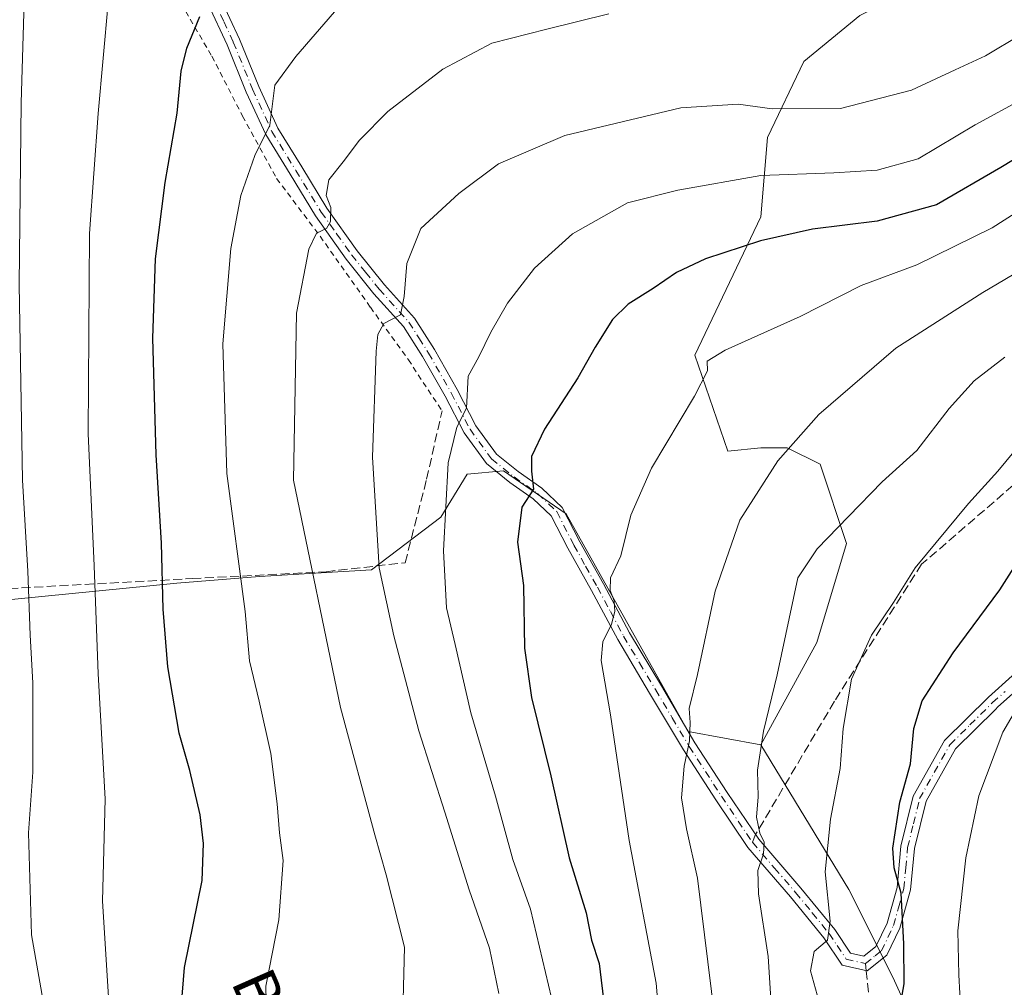
# Model space of a CAD drawing. Units: metres. Extents: x 623625 to 627055, y 4778136 to 4780512.
# Drawn here: x 624139 to 624319, y 4778501 to 4778678 of the extents above; entities that cross this region are included whole.
import ezdxf
from ezdxf.enums import TextEntityAlignment as Align

# ---------------------------------------------------------------- set-up
doc = ezdxf.new("R2010")
doc.units = ezdxf.units.M
doc.header["$MEASUREMENT"] = 0
for name, pattern in [('DGN Style 2', [1.6480167562047852, 0.988810053722871, -0.6592067024819142]), ('DGN Style 3', [2.307223458686699, 1.648016756204785, -0.6592067024819142]), ('DGN Style 4', [2.6384748266838614, 1.318413404963828, -0.6592067024819142, 0.001648016756204785, -0.6592067024819142])]:
    doc.linetypes.add(name, pattern=pattern)
for name, color, linetype, lineweight in [('Alambrada', 7, 'DGN Style 2', 0), ('Arbolado forestal CxS', 92, 'Continuous', 0), ('Camino Cxs', 7, 'Continuous', 0), ('Camino eje', 30, 'DGN Style 4', 13), ('Comarca CxS', 21, 'Continuous', 0), ('Comunidad Autónoma CxS', 142, 'Continuous', 0), ('Curva de nivel maestra', 30, 'Continuous', 30), ('Curva de nivel normal', 30, 'Continuous', 0), ('Municipio CxS', 4, 'Continuous', 0), ('Muro lineal', 1, 'DGN Style 3', 13), ('Pastizal CxS', 92, 'Continuous', 0), ('Prado CxS', 92, 'Continuous', 0), ('Provincia CxS', 1, 'Continuous', 0), ('Senda', 7, 'DGN Style 3', 0), ('Senda no paivmentada conexión', 7, 'DGN Style 3', 0), ('Texto cartográfico', 7, 'Continuous', 0)]:
    doc.layers.add(name, color=color, linetype=linetype, lineweight=lineweight)
doc.styles.add('Style-Arial', font='txt')

msp = doc.modelspace()

# ---------------------------------------------------------------- linework, layer by layer
at = {"layer": 'Alambrada', "color": 7, "linetype": 'DGN Style 2', "lineweight": 0}
msp.add_polyline3d([(624142.9401000004, 4778739.9801, 564.4965999999986), (624147.4200999998, 4778730.3201, 565.7654999999941), (624150.8701, 4778718.8201, 567.3206999999966), (624155.9801000003, 4778705.270099999, 569.1929999999993), (624160.2301000003, 4778693.940099999, 570.7704999999987), (624167.4801000003, 4778682.520099999, 573.6912000000011), (624173.9401000004, 4778671.5101, 576.4361000000063), (624179.5301000001, 4778660.5801, 578.703800000003), (624185.7600999996, 4778649.170100001, 581.6352000000043), (624193.7100999998, 4778638.630100001, 585.2796999999991), (624202.8901000004, 4778625.6601, 589.2942000000039), (624209.8101000005, 4778616.0801, 591.6208999999944), (624215.9600999998, 4778606.7301, 594.2657999999938)], dxfattribs=at)
at = {"layer": 'Arbolado forestal CxS', "color": 92, "linetype": 'Continuous', "lineweight": 0}
for points in [[(624305.0475000005, 4778488.472899999, 626.7915000000066), (624298.2547000004, 4778503.2939, 622.8540999999968), (624290.2276999997, 4778519.349099999, 621.3252000000066), (624274.1678999999, 4778545.767300001, 613.8092000000033), (624284.4079, 4778564.452500001, 616.4278000000049), (624289.8293000003, 4778582.535700001, 615.770399999994), (624285.0105, 4778597.001900001, 611.7526000000071), (624278.9873000003, 4778600.016100001, 609.2630000000064), (624274.1683, 4778600.016100001, 608.0641000000032), (624268.1445000004, 4778599.413100001, 606.9919999999984), (624262.1215000004, 4778616.893300001, 603.5935000000027), (624274.1687000003, 4778642.2097, 597.6245000000055), (624275.3727000002, 4778656.676300001, 591.4223999999958), (624281.9989, 4778670.5397, 586.7323000000034), (624292.2390999999, 4778678.978900001, 585.5271000000066), (624300.6721000001, 4778683.197899999, 584.5253999999986), (624312.7065000003, 4778706.365900001, 578.1879000000044), (624318.5727000004, 4778721.609099999, 575.7027999999991), (624323.3914999999, 4778732.458100001, 572.6923999999999)], [(624312.7065000003, 4778706.365900001, 578.1879000000044), (624300.6721000001, 4778683.197899999, 584.5253999999986), (624292.2390999999, 4778678.978900001, 585.5271000000066), (624281.9989, 4778670.5397, 586.7323000000034), (624275.3727000002, 4778656.676300001, 591.4223999999958), (624274.1687000003, 4778642.2097, 597.6245000000055), (624262.1215000004, 4778616.893300001, 603.5935000000027), (624268.1445000004, 4778599.413100001, 606.9919999999984), (624274.1683, 4778600.016100001, 608.0641000000032), (624278.9873000003, 4778600.016100001, 609.2630000000064), (624285.0105, 4778597.001900001, 611.7526000000071), (624289.8293000003, 4778582.535700001, 615.770399999994), (624284.4079, 4778564.452500001, 616.4278000000049), (624274.1678999999, 4778545.767300001, 613.8092000000033)], [(624305.0475000005, 4778488.472899999, 626.7915000000066), (624298.2547000004, 4778503.2939, 622.8540999999968), (624290.2276999997, 4778519.349099999, 621.3252000000066), (624274.1678999999, 4778545.767300001, 613.8092000000033)]]:
    msp.add_polyline3d(points, dxfattribs=at)
at = {"layer": 'Camino Cxs', "color": 7, "linetype": 'Continuous', "lineweight": 0}
for points in [[(624326.1201, 4778560.420100001, 640.4781999999977), (624317.4600999998, 4778552.670100001, 647.1263999999937), (624317.0000999998, 4778552.220100001, 647.0129000000015), (624309.7001, 4778545.020099999, 643.998900000006), (624304.3400999998, 4778535.460100001, 639.8236999999936), (624302.2100999998, 4778526.8201, 628.3252999999969), (624301.5100999996, 4778519.2601, 628.6837999999989), (624299.5701000001, 4778512.300100001, 626.7076999999991), (624297.1901000004, 4778507.3301, 623.8285000000033), (624293.5701000001, 4778504.470100001, 623.1836000000039), (624289.0000999998, 4778505.4901, 622.5602999999974), (624285.6501000002, 4778510.530099999, 621.0742000000029), (624279.5601000005, 4778517.9901, 617.4918999999937), (624271.8000999996, 4778526.9801, 614.2991000000038), (624265.9401000004, 4778535.6801, 612.4321999999956), (624260.0201000003, 4778544.8201, 610.6463999999978), (624253.8601000002, 4778555.220100001, 607.5972000000038), (624248.0301000001, 4778564.9901, 605.5831999999937), (624243.2301000003, 4778573.950099999, 603.9198000000034), (624238.9200999998, 4778581.6501, 602.6380000000064), (624235.8901000004, 4778587.5801, 601.3485999999976), (624232.6101000002, 4778590.690099999, 600.2979999999952), (624228.3601000002, 4778593.670100001, 598.9265000000014), (624224.0601000005, 4778597.120100001, 597.4404000000068), (624220.0000999998, 4778602.720100001, 595.7287000000069), (624216.5401, 4778609.4301, 594.1518000000069), (624212.4200999998, 4778616.670100001, 592.2133000000031), (624208.9001000002, 4778622.1801, 591.1042000000016), (624203.5301000001, 4778628.1501, 589.171199999997), (624198.4700999996, 4778634.460100001, 587.0181000000011), (624192.8400999998, 4778642.360099999, 584.653999999995), (624188.2001, 4778650.0001, 582.2652999999991), (624183.7701000003, 4778657.190099999, 580.2013000000006), (624180.2200999996, 4778664.970100001, 578.4795000000013), (624176.7001, 4778673.610099999, 576.601800000004), (624173.2301000003, 4778681.050100001, 575.0966000000044)], [(624326.1201, 4778560.420100001, 640.4781999999977), (624317.4600999998, 4778552.670100001, 647.1263999999937), (624317.0000999998, 4778552.220100001, 647.0129000000015), (624309.7001, 4778545.020099999, 643.998900000006), (624304.3400999998, 4778535.460100001, 639.8236999999936), (624302.2100999998, 4778526.8201, 628.3252999999969), (624301.5100999996, 4778519.2601, 628.6837999999989), (624299.5701000001, 4778512.300100001, 626.7076999999991), (624297.1901000004, 4778507.3301, 623.8285000000033), (624293.5701000001, 4778504.470100001, 623.1836000000039), (624289.0000999998, 4778505.4901, 622.5602999999974), (624285.6501000002, 4778510.530099999, 621.0742000000029), (624279.5601000005, 4778517.9901, 617.4918999999937), (624271.8000999996, 4778526.9801, 614.2991000000038), (624265.9401000004, 4778535.6801, 612.4321999999956), (624260.0201000003, 4778544.8201, 610.6463999999978), (624253.8601000002, 4778555.220100001, 607.5972000000038), (624248.0301000001, 4778564.9901, 605.5831999999937), (624243.2301000003, 4778573.950099999, 603.9198000000034), (624238.9200999998, 4778581.6501, 602.6380000000064), (624235.8901000004, 4778587.5801, 601.3485999999976), (624232.6101000002, 4778590.690099999, 600.2979999999952), (624228.3601000002, 4778593.670100001, 598.9265000000014), (624224.0601000005, 4778597.120100001, 597.4404000000068), (624220.0000999998, 4778602.720100001, 595.7287000000069), (624216.5401, 4778609.4301, 594.1518000000069), (624212.4200999998, 4778616.670100001, 592.2133000000031), (624208.9001000002, 4778622.1801, 591.1042000000016), (624203.5301000001, 4778628.1501, 589.171199999997), (624198.4700999996, 4778634.460100001, 587.0181000000011), (624192.8400999998, 4778642.360099999, 584.653999999995), (624188.2001, 4778650.0001, 582.2652999999991), (624183.7701000003, 4778657.190099999, 580.2013000000006), (624180.2200999996, 4778664.970100001, 578.4795000000013), (624176.7001, 4778673.610099999, 576.601800000004), (624173.2301000003, 4778681.050100001, 575.0966000000044)], [(624175.4301000005, 4778682.2301, 575.2241000000067), (624178.9901000002, 4778674.610099999, 576.9832000000024), (624182.5100999996, 4778665.970100001, 578.804999999993), (624185.9801000003, 4778658.370100001, 580.7914000000019), (624190.3300999999, 4778651.3101, 582.821100000001), (624194.9301000005, 4778643.7401, 585.1882000000041), (624200.4600999998, 4778635.960100001, 587.5234999999957), (624205.4401000004, 4778629.770099999, 589.5178000000016), (624210.9001000002, 4778623.700099999, 591.3573999999935), (624214.5601000005, 4778617.960100001, 592.7345000000059), (624218.7401000002, 4778610.620100001, 594.6840999999986), (624222.1401000004, 4778604.030099999, 596.0295000000042), (624225.8901000004, 4778598.860099999, 597.8329999999987), (624229.8601000002, 4778595.670100001, 599.2238999999972), (624234.2001, 4778592.630100001, 600.5337000000001), (624237.9200999998, 4778589.100099999, 601.7415000000037), (624241.1201, 4778582.8301, 603.0602999999974), (624245.4200999998, 4778575.1601, 604.5399999999936), (624250.2001, 4778566.220100001, 606.1153999999951), (624256.0100999996, 4778556.5001, 608.2149999999965), (624262.1401000004, 4778546.140100001, 612.6925000000047), (624268.0201000003, 4778537.0601, 612.9799999999959), (624273.7901, 4778528.5001, 615.2128999999986), (624281.4801000003, 4778519.600099999, 618.3006000000023), (624287.6601, 4778512.020099999, 622.2332000000024), (624290.5301000001, 4778507.710100001, 623.1876000000047), (624292.9501, 4778507.170100001, 623.6591999999946), (624295.1901000004, 4778508.9301, 623.9560000000056), (624297.2200999996, 4778513.1801, 624.8194999999978), (624299.0500999996, 4778519.720100001, 626.7633999999962), (624299.7401000002, 4778527.2401, 627.7581000000064), (624301.9901000002, 4778536.390100001, 638.1171000000032), (624307.6901000004, 4778546.550100001, 641.7682000000059), (624315.7500999998, 4778554.4901, 643.0782999999938), (624320.0601000005, 4778558.340100001, 639.4000999999989)], [(624175.4301000005, 4778682.2301, 575.2241000000067), (624178.9901000002, 4778674.610099999, 576.9832000000024), (624182.5100999996, 4778665.970100001, 578.804999999993), (624185.9801000003, 4778658.370100001, 580.7914000000019), (624190.3300999999, 4778651.3101, 582.821100000001), (624194.9301000005, 4778643.7401, 585.1882000000041), (624200.4600999998, 4778635.960100001, 587.5234999999957), (624205.4401000004, 4778629.770099999, 589.5178000000016), (624210.9001000002, 4778623.700099999, 591.3573999999935), (624214.5601000005, 4778617.960100001, 592.7345000000059), (624218.7401000002, 4778610.620100001, 594.6840999999986), (624222.1401000004, 4778604.030099999, 596.0295000000042), (624225.8901000004, 4778598.860099999, 597.8329999999987), (624229.8601000002, 4778595.670100001, 599.2238999999972), (624234.2001, 4778592.630100001, 600.5337000000001), (624237.9200999998, 4778589.100099999, 601.7415000000037), (624241.1201, 4778582.8301, 603.0602999999974), (624245.4200999998, 4778575.1601, 604.5399999999936), (624250.2001, 4778566.220100001, 606.1153999999951), (624256.0100999996, 4778556.5001, 608.2149999999965), (624262.1401000004, 4778546.140100001, 612.6925000000047), (624268.0201000003, 4778537.0601, 612.9799999999959), (624273.7901, 4778528.5001, 615.2128999999986), (624281.4801000003, 4778519.600099999, 618.3006000000023), (624287.6601, 4778512.020099999, 622.2332000000024), (624290.5301000001, 4778507.710100001, 623.1876000000047), (624292.9501, 4778507.170100001, 623.6591999999946), (624295.1901000004, 4778508.9301, 623.9560000000056), (624297.2200999996, 4778513.1801, 624.8194999999978), (624299.0500999996, 4778519.720100001, 626.7633999999962), (624299.7401000002, 4778527.2401, 627.7581000000064), (624301.9901000002, 4778536.390100001, 638.1171000000032), (624307.6901000004, 4778546.550100001, 641.7682000000059), (624315.7500999998, 4778554.4901, 643.0782999999938), (624320.0601000005, 4778558.340100001, 639.4000999999989)]]:
    msp.add_polyline3d(points, dxfattribs=at)
at = {"layer": 'Camino eje', "color": 30, "linetype": 'DGN Style 4', "lineweight": 13}
for points in [[(624174.3300999999, 4778681.640100001, 575.1411999999982), (624176.1101000002, 4778677.8301, 575.9195000000036), (624177.8450999996, 4778674.110099999, 576.7192000000068), (624181.3651000002, 4778665.470100001, 578.6407999999938), (624184.8750999998, 4778657.780099999, 580.4894000000058), (624189.2651000004, 4778650.655099999, 582.5255999999936), (624193.8850999996, 4778643.050100001, 584.9094999999943), (624196.7001, 4778639.100099999, 586.0216999999975), (624199.4650999998, 4778635.210100001, 587.2504999999946), (624201.9951, 4778632.0551, 588.1996999999974), (624204.4851000002, 4778628.960100001, 589.3203999999969), (624209.9001000002, 4778622.940099999, 591.2253000000055), (624211.7301000003, 4778620.0701, 591.7584999999963), (624213.4901000002, 4778617.315099999, 592.4483000000037), (624217.6401000004, 4778610.0251, 594.3966999999975), (624221.0701000001, 4778603.3751, 595.8644999999962), (624224.9751000004, 4778597.9901, 597.6134000000021), (624229.1101000002, 4778594.670100001, 599.0608000000066), (624233.4051000001, 4778591.6601, 600.3831999999966), (624236.9051000001, 4778588.340100001, 601.5051999999996), (624240.0201000003, 4778582.2401, 602.8601999999955), (624242.1750999996, 4778578.390100001, 603.4649000000063), (624244.3251, 4778574.5551, 604.233600000007), (624246.7150999998, 4778570.085100001, 605.0626000000047), (624249.1151000002, 4778565.6051, 605.8413), (624252.0301000001, 4778560.720100001, 606.8276999999945), (624254.9351000005, 4778555.860099999, 607.8997999999992), (624258.0000999998, 4778550.6801, 609.5188999999956), (624261.0800999999, 4778545.4801, 611.5725999999995), (624266.9801000003, 4778536.370100001, 612.6489000000003), (624272.6498999996, 4778527.955499999, 614.5930999999982)], [(624293.2600999996, 4778505.8201, 623.3589999999967), (624295.0701000001, 4778507.2501, 623.7691999999952), (624296.1901000004, 4778508.130100001, 623.869200000001), (624297.3800999997, 4778510.6151, 624.3941000000051), (624298.3951000003, 4778512.7401, 625.6748999999982), (624299.3101000005, 4778516.0101, 626.9903999999951), (624300.2801000001, 4778519.4901, 627.6826000000001), (624300.6300999997, 4778523.270099999, 627.1885000000038), (624300.9751000004, 4778527.030099999, 628.0397999999988), (624302.0401, 4778531.350099999, 632.142399999997), (624303.1651, 4778535.925100001, 638.6582999999955), (624308.6951000001, 4778545.7851, 642.898000000001), (624312.3450999996, 4778549.3851, 644.1287000000011), (624316.4901000002, 4778553.467499999, 645.1098999999958), (624318.7600999996, 4778555.505100001, 642.7593999999954)], [(624272.6498999996, 4778527.955499999, 614.5930999999982), (624276.6750999996, 4778523.245100001, 616.3598000000056), (624280.5201000003, 4778518.795100001, 617.892200000002), (624283.5651000004, 4778515.065099999, 619.3920999999973), (624286.6551000001, 4778511.2751, 621.6548999999941), (624288.0900999998, 4778509.120100001, 622.4481999999989), (624289.7651000004, 4778506.600099999, 622.8303000000016), (624293.2600999996, 4778505.8201, 623.3589999999967)]]:
    msp.add_polyline3d(points, dxfattribs=at)
at = {"layer": 'Comarca CxS', "color": 21, "linetype": 'Continuous', "lineweight": 0}
msp.add_3dface([(627055.4300009762, 4778198.289982191), (623667.1700009502, 4778135.969982189), (623625.1400009498, 4780449.589982165), (627012.2300009769, 4780511.899982167)], dxfattribs=at)
at = {"layer": 'Comunidad Autónoma CxS', "color": 142, "linetype": 'Continuous', "lineweight": 0}
msp.add_3dface([(627055.4300009762, 4778198.289982191), (623667.1700009502, 4778135.969982189), (623625.1400009498, 4780449.589982165), (627012.2300009769, 4780511.899982167)], dxfattribs=at)
at = {"layer": 'Curva de nivel maestra', "color": 30, "linetype": 'Continuous', "lineweight": 30, "flags": 128}
for points, elevation in [([(624168.3399999999, 4778497.630100001), (624168.9299999997, 4778505.090100001), (624172.1799999997, 4778521.0001), (624172.3799999999, 4778527.7401), (624171.7800000003, 4778533.0001), (624169.9199999999, 4778541.090100001), (624167.9800000006, 4778547.890100001), (624165.8799999999, 4778559.970100001), (624165.0199999996, 4778570.5601), (624164.7599999999, 4778582.5701), (624163.75, 4778598.710100001), (624163.1600000003, 4778620.050100001), (624163.6399999997, 4778634.540100001), (624165.4199999999, 4778648.4301), (624167.5899999999, 4778661.090100001), (624168.3399999999, 4778668.7601), (624169.3600000005, 4778673.0001), (624171.7599999999, 4778678.800100001)], 575), ([(624338.3899999997, 4778663.540100001), (624317.9699999997, 4778651.220100001), (624306.25, 4778644.380100001), (624295.4199999999, 4778641.390100001), (624283.5800000001, 4778639.920100001), (624274.0800000001, 4778637.8101), (624264.0800000001, 4778634.520099999), (624258.75, 4778631.9901), (624254.5300000003, 4778629.0701), (624249.9600000001, 4778626.2401), (624247.0599999997, 4778623.4101), (624243.9400000004, 4778618.4101), (624240.7800000003, 4778612.7501), (624234.6699999999, 4778603.420100001), (624232.29, 4778598.420100001), (624232.2800000003, 4778595.7601), (624232.6299999999, 4778592.420100001), (624230.54, 4778589.1801), (624229.7599999999, 4778582.790100001), (624230.8300000001, 4778574.850099999), (624231.04, 4778563.420100001), (624232.3200000003, 4778554.420100001), (624235.8499999996, 4778540.090100001), (624239.1900000004, 4778525.090100001), (624242.29, 4778515.090100001), (624243.2699999996, 4778510.100099999), (624244.6399999997, 4778505.800100001), (624245.6299999999, 4778497.7401)], 600), ([(624298.2300000006, 4778490.040100001), (624300.3399999999, 4778502.090100001), (624300.2999999998, 4778509.420100001), (624299.7999999998, 4778518.670100001), (624298.5, 4778523.280099999), (624298.2699999996, 4778526.860099999), (624299.5199999996, 4778535.300100001), (624301.4900000002, 4778542.300100001), (624302.1299999999, 4778548.7401), (624303.6100000005, 4778553.8201), (624309.2599999999, 4778562.550100001), (624317.79, 4778574.0601), (624325.3499999996, 4778585.960100001)], 624.9999999999999)]:
    msp.add_lwpolyline(points, dxfattribs=dict(at, elevation=elevation))
at = {"layer": 'Curva de nivel normal', "color": 30, "linetype": 'Continuous', "lineweight": 0, "flags": 128}
for points, elevation in [([(624144.6699999999, 4778490.300000001), (624140.9900000002, 4778511.08), (624140.4699999997, 4778529.67), (624141.25, 4778540.76), (624141.2400000002, 4778557.09), (624140.75, 4778565.76), (624140.3200000003, 4778577.5), (624139.3300000001, 4778594.08), (624138.7300000006, 4778629.83), (624139.0899999999, 4778663.01), (624140, 4778693.83)], 565), ([(624154.9900000002, 4778681.26), (624153.1900000004, 4778661.08), (624151.5899999999, 4778639.130000001), (624151.3600000005, 4778602.609999999), (624152.4400000004, 4778578.439999999), (624153.1600000003, 4778558.75), (624154.4699999997, 4778535.880000001), (624153.9600000001, 4778517.230000001), (624155.3899999997, 4778494.880000001)], 570), ([(624197.0999999996, 4778680.51), (624189.2800000003, 4778671.470000001), (624185.4500000002, 4778666.199999999), (624184.4900000002, 4778658.939999999), (624181.7999999998, 4778653.41), (624179.2199999997, 4778646.08), (624177.4199999999, 4778636.41), (624175.9500000002, 4778619), (624176.6500000004, 4778595.300000001), (624180.0300000003, 4778570.09), (624180.79, 4778561.100000001), (624182.5800000001, 4778553.74), (624184.6799999997, 4778544.180000001), (624185.8799999999, 4778534.980000001), (624186.2999999998, 4778529.66), (624186.9699999997, 4778524.65), (624186.1600000003, 4778513.82), (624183.7800000003, 4778501.67), (624183.9600000001, 4778493.480000001)], 580), ([(624208.6600000003, 4778492), (624209.1200000001, 4778508.779999999), (624205.7599999999, 4778522.039999999), (624203.6600000003, 4778529.32), (624197.4000000004, 4778552.560000001), (624188.8099999997, 4778594.09), (624189.3899999997, 4778624.58), (624191.6200000001, 4778636.27), (624193.04, 4778639.180000001), (624194.8899999997, 4778640.08), (624195.6100000005, 4778641.33), (624195.6399999997, 4778643.859999999), (624194.7999999998, 4778646.08), (624195.2599999999, 4778648.939999999), (624197.9100000003, 4778652.220000001), (624200.8899999997, 4778656.16), (624206.0599999997, 4778661.4), (624216.0800000001, 4778669.16), (624225.0800000001, 4778673.9), (624235.0800000001, 4778676.460000001), (624246.4199999999, 4778679.25)], 585), ([(624226.3499999996, 4778500.33), (624224.6399999997, 4778508.640000001), (624220.9400000004, 4778519.279999999), (624216.4600000001, 4778533.470000001), (624211.7000000002, 4778548.32), (624207.1699999999, 4778565.65), (624204.4500000002, 4778578.08), (624203.29, 4778598.289999999), (624203.9000000004, 4778617.680000001), (624204.2199999997, 4778620.699999999), (624205.3200000003, 4778622.720000001), (624208.3700000001, 4778624.300000001), (624209.04, 4778627.640000001), (624209.5099999999, 4778633.689999999), (624212.0800000001, 4778640.08), (624219.0300000003, 4778646.42), (624226.29, 4778651.859999999), (624238.3899999997, 4778657.060000001), (624259.5300000003, 4778662.07), (624270.04, 4778662.730000001), (624276.2599999999, 4778661.890000001), (624288.7100000001, 4778661.939999999), (624301.6500000004, 4778665.32), (624309.6799999997, 4778669.039999999), (624315.2199999997, 4778671.59), (624321.7199999997, 4778675.470000001)], 590), ([(624331.2100000001, 4778668.730000001), (624313.3300000001, 4778659), (624302.8799999999, 4778652.800000001), (624295.4000000004, 4778650.720000001), (624287.4800000006, 4778650.220000001), (624274.1500000004, 4778649.76), (624259.0199999996, 4778647.039999999), (624249.8200000003, 4778644.76), (624239.75, 4778639.09), (624232.8700000001, 4778632.82), (624227.9000000004, 4778626.41), (624224.8799999999, 4778621.15), (624222.6900000004, 4778616.600000001), (624220.7000000002, 4778613.109999999), (624220.4000000004, 4778607.220000001), (624218.6699999999, 4778603.789999999), (624217.0999999996, 4778597.279999999), (624216.2199999997, 4778581.17), (624216.7599999999, 4778570.77), (624218.3799999999, 4778564.060000001), (624221.2300000006, 4778551.57), (624225.7000000002, 4778536.359999999), (624228.8600000005, 4778524.83), (624232.0999999996, 4778515.76), (624235.9600000001, 4778499.52)], 595), ([(624340.9900000002, 4778655.859999999), (624316.4199999999, 4778640.16), (624302.6799999997, 4778633.42), (624292.4800000006, 4778629.640000001), (624281.3499999996, 4778623.960000001), (624267.6500000004, 4778617.84), (624264.3399999999, 4778615.83), (624264.4299999997, 4778614.029999999), (624262.0800000001, 4778609.449999999), (624254.1799999997, 4778596.26), (624250.4600000001, 4778587.680000001), (624248.5899999999, 4778580.300000001), (624246.6900000004, 4778576.27), (624246.6500000004, 4778573.939999999), (624247.4000000004, 4778572.050000001), (624247.5099999999, 4778570.09), (624246.8799999999, 4778567.789999999), (624245.29, 4778564.57), (624245.04, 4778561.130000001), (624246.7199999997, 4778551.230000001), (624250.1399999997, 4778528.310000001), (624255.0599999997, 4778502.230000001), (624256.2300000006, 4778488.51)], 605), ([(624265.7800000003, 4778495.76), (624262.5999999996, 4778521.42), (624260.5999999996, 4778530.42), (624259.6900000004, 4778536.09), (624260.1600000003, 4778541.859999999), (624261.1399999997, 4778546.49), (624261.2699999996, 4778549.859999999), (624261.0999999996, 4778552.42), (624262.5899999999, 4778558.600000001), (624265.8399999999, 4778573.82), (624270.3300000001, 4778586.77), (624277.2800000003, 4778597.600000001), (624284.75, 4778606.09), (624298.8399999999, 4778618.199999999), (624314.7199999997, 4778628.350000001), (624332.6900000004, 4778638.99)], 610.0000000000001), ([(624276.5199999996, 4778490.609999999), (624275.5, 4778507.09), (624273.7199999997, 4778518.52), (624273.5999999996, 4778522.82), (624274.6399999997, 4778525.859999999), (624274.75, 4778527.949999999), (624273.9600000001, 4778529.609999999), (624273.4000000004, 4778532.539999999), (624273.6900000004, 4778536.24), (624273.5800000001, 4778541.119999999), (624274.6500000004, 4778548.26), (624277.1799999997, 4778558.52), (624280.9299999997, 4778576.27), (624284.4800000006, 4778581.57), (624290.1500000004, 4778587.480000001), (624296.3399999999, 4778593.77), (624302.6799999997, 4778599.480000001), (624308.5599999997, 4778607.189999999), (624313.1200000001, 4778612.220000001), (624318.75, 4778616.560000001)], 615), ([(624290.7400000002, 4778360.140000001), (624291.29, 4778365.42), (624290.7999999998, 4778369.02), (624288.1900000004, 4778380.16), (624284.3200000003, 4778410.689999999), (624284.1200000001, 4778428.039999999), (624284.6600000003, 4778451.66), (624286.4800000006, 4778481.82), (624285.6799999997, 4778495.689999999), (624283.25, 4778504.460000001), (624283.8899999997, 4778508.039999999), (624286.3200000003, 4778510.09), (624286.8499999996, 4778513.539999999), (624285.9400000004, 4778522.539999999), (624286.8799999999, 4778532.199999999), (624288.6299999999, 4778541.42), (624289.2199999997, 4778548.76), (624290.75, 4778557.76), (624294.3899999997, 4778565.76), (624298.4000000004, 4778571.76), (624302.3399999999, 4778578.09), (624312.0899999999, 4778589.84), (624317.4400000004, 4778595.75), (624324.1500000004, 4778603.84)], 620), ([(624314.2599999999, 4778360.180000001), (624311.7400000002, 4778368.680000001), (624309.4400000004, 4778375.51), (624308.6200000001, 4778380.230000001), (624308.2999999998, 4778385.640000001), (624307.2699999996, 4778391.310000001), (624306.7999999998, 4778401.49), (624307.1500000004, 4778416.09), (624307.1100000005, 4778426.09), (624307.9299999997, 4778440.09), (624307.5300000003, 4778447.42), (624306.7699999996, 4778451.380000001), (624307.0599999997, 4778461.24), (624309.6900000004, 4778476.380000001), (624311.7999999998, 4778485.91), (624311.5999999996, 4778492.380000001), (624310.7100000001, 4778496.91), (624310.3399999999, 4778503.76), (624310.1299999999, 4778511.76), (624311.6299999999, 4778525.09), (624313.9800000006, 4778536.42), (624318.3399999999, 4778548.09), (624324.6100000005, 4778558.76)], 630)]:
    msp.add_lwpolyline(points, dxfattribs=dict(at, elevation=elevation))
at = {"layer": 'Municipio CxS', "color": 4, "linetype": 'Continuous', "lineweight": 0}
msp.add_3dface([(627055.4300009762, 4778198.289982191), (623667.1700009502, 4778135.969982189), (623625.1400009498, 4780449.589982165), (627012.2300009769, 4780511.899982167)], dxfattribs=at)
at = {"layer": 'Muro lineal', "color": 1, "linetype": 'DGN Style 3', "lineweight": 13}
msp.add_polyline3d([(624142.9401000004, 4778739.9801, 564.4965999999986), (624127.9600999998, 4778733.040100001, 571.314400000003), (624121.0701000001, 4778727.550100001, 571.102899999998), (624114.5301000001, 4778718.0801, 560.3179999999993), (624109.8701, 4778709.6601, 555.9872000000032), (624106.6401000004, 4778700.520099999, 553.6141000000061), (624104.2901, 4778690.4301, 552.0429000000004), (624103.4401000004, 4778682.2501, 551.1103000000003), (624103.1401000004, 4778672.340100001, 550.3460999999952), (624102.7100999998, 4778661.610099999, 550.4437000000034), (624102.8201000001, 4778649.390100001, 550.2504000000044), (624103.4200999998, 4778635.9901, 549.9982000000019), (624103.2100999998, 4778624.090100001, 550.0746000000072), (624101.1401000004, 4778597.970100001, 549.1627000000008), (624100.8701, 4778587.5001, 549.1054000000004), (624102.2301000003, 4778580.110099999, 549.4521999999997), (624106.9401000004, 4778572.6801, 551.2513999999937), (624170.3300999999, 4778576.110099999, 582.7973999999958), (624194.7801000001, 4778577.380100001, 586.1386999999959), (624209.2100999998, 4778579.0101, 592.8984000000055), (624213.1401000004, 4778594.2601, 593.783500000005), (624215.9600999998, 4778606.7301, 594.2657999999938)], dxfattribs=at)
at = {"layer": 'Pastizal CxS', "color": 92, "linetype": 'Continuous', "lineweight": 0}
for points in [[(624140.5809000004, 4778800.452299999, 554.342499999999), (624150.2867000002, 4778771.417300001, 560.7761000000028), (624132.0113000004, 4778741.667099999, 562.4060000000027), (624113.9408999998, 4778715.7477, 555.901199999993), (624106.7119000005, 4778703.692700001, 553.0565999999963), (624102.4959000006, 4778690.431500001, 550.7636999999959), (624101.8925000001, 4778638.5941, 548.3454999999958), (624101.2899000002, 4778585.5505, 548.7059000000008), (624118.7578999996, 4778570.481100001, 555.1692000000039), (624167.5493000001, 4778575.303300001, 575.2504999999946), (624182.6083000004, 4778576.508099999, 580.9159999999974), (624203.0884999996, 4778577.714299999, 588.8347000000067), (624215.7389000002, 4778587.358300001, 594.3108999999968), (624220.5579000004, 4778595.1941, 595.8102000000072), (624227.1841000002, 4778595.7971, 597.7149000000063), (624238.6288999999, 4778587.961300001, 601.4710999999952), (624260.9159000004, 4778548.1787, 609.4235000000045), (624274.1678999999, 4778545.767300001, 613.8092000000033), (624290.2276999997, 4778519.349099999, 621.3252000000066), (624298.2547000004, 4778503.2939, 622.8540999999968), (624305.0475000005, 4778488.472899999, 626.7915000000066)], [(624150.2867000002, 4778771.417300001, 560.7761000000028), (624132.0113000004, 4778741.667099999, 562.4060000000027), (624113.9408999998, 4778715.7477, 555.901199999993), (624106.7119000005, 4778703.692700001, 553.0565999999963), (624102.4959000006, 4778690.431500001, 550.7636999999959), (624101.8925000001, 4778638.5941, 548.3454999999958), (624101.2899000002, 4778585.5505, 548.7059000000008), (624118.7578999996, 4778570.481100001, 555.1692000000039), (624167.5493000001, 4778575.303300001, 575.2504999999946), (624182.6083000004, 4778576.508099999, 580.9159999999974), (624203.0884999996, 4778577.714299999, 588.8347000000067), (624215.7389000002, 4778587.358300001, 594.3108999999968), (624220.5579000004, 4778595.1941, 595.8102000000072), (624227.1841000002, 4778595.7971, 597.7149000000063), (624238.6288999999, 4778587.961300001, 601.4710999999952), (624260.9159000004, 4778548.1787, 609.4235000000045), (624274.1678999999, 4778545.767300001, 613.8092000000033)], [(624305.0475000005, 4778488.472899999, 626.7915000000066), (624298.2547000004, 4778503.2939, 622.8540999999968), (624290.2276999997, 4778519.349099999, 621.3252000000066), (624274.1678999999, 4778545.767300001, 613.8092000000033)]]:
    msp.add_polyline3d(points, dxfattribs=at)
at = {"layer": 'Prado CxS', "color": 92, "linetype": 'Continuous', "lineweight": 0}
for points in [[(624150.2867000002, 4778771.417300001, 560.7761000000028), (624132.0113000004, 4778741.667099999, 562.4060000000027), (624113.9408999998, 4778715.7477, 555.901199999993), (624106.7119000005, 4778703.692700001, 553.0565999999963), (624102.4959000006, 4778690.431500001, 550.7636999999959), (624101.8925000001, 4778638.5941, 548.3454999999958), (624101.2899000002, 4778585.5505, 548.7059000000008), (624118.7578999996, 4778570.481100001, 555.1692000000039), (624167.5493000001, 4778575.303300001, 575.2504999999946), (624182.6083000004, 4778576.508099999, 580.9159999999974), (624203.0884999996, 4778577.714299999, 588.8347000000067), (624215.7389000002, 4778587.358300001, 594.3108999999968), (624220.5579000004, 4778595.1941, 595.8102000000072), (624227.1841000002, 4778595.7971, 597.7149000000063), (624238.6288999999, 4778587.961300001, 601.4710999999952), (624260.9159000004, 4778548.1787, 609.4235000000045), (624274.1678999999, 4778545.767300001, 613.8092000000033)], [(624312.7065000003, 4778706.365900001, 578.1879000000044), (624300.6721000001, 4778683.197899999, 584.5253999999986), (624292.2390999999, 4778678.978900001, 585.5271000000066), (624281.9989, 4778670.5397, 586.7323000000034), (624275.3727000002, 4778656.676300001, 591.4223999999958), (624274.1687000003, 4778642.2097, 597.6245000000055), (624262.1215000004, 4778616.893300001, 603.5935000000027), (624268.1445000004, 4778599.413100001, 606.9919999999984), (624274.1683, 4778600.016100001, 608.0641000000032), (624278.9873000003, 4778600.016100001, 609.2630000000064), (624285.0105, 4778597.001900001, 611.7526000000071), (624289.8293000003, 4778582.535700001, 615.770399999994), (624284.4079, 4778564.452500001, 616.4278000000049), (624274.1678999999, 4778545.767300001, 613.8092000000033)], [(624292.2390999999, 4778678.978900001, 585.5271000000066), (624281.9989, 4778670.5397, 586.7323000000034), (624275.3727000002, 4778656.676300001, 591.4223999999958), (624274.1687000003, 4778642.2097, 597.6245000000055), (624262.1215000004, 4778616.893300001, 603.5935000000027), (624268.1445000004, 4778599.413100001, 606.9919999999984), (624274.1683, 4778600.016100001, 608.0641000000032), (624278.9873000003, 4778600.016100001, 609.2630000000064), (624285.0105, 4778597.001900001, 611.7526000000071), (624289.8293000003, 4778582.535700001, 615.770399999994), (624284.4079, 4778564.452500001, 616.4278000000049), (624274.1678999999, 4778545.767300001, 613.8092000000033), (624260.9159000004, 4778548.1787, 609.4235000000045), (624238.6288999999, 4778587.961300001, 601.4710999999952), (624227.1841000002, 4778595.7971, 597.7149000000063), (624220.5579000004, 4778595.1941, 595.8102000000072), (624215.7389000002, 4778587.358300001, 594.3108999999968), (624203.0884999996, 4778577.714299999, 588.8347000000067), (624182.6083000004, 4778576.508099999, 580.9159999999974), (624167.5493000001, 4778575.303300001, 575.2504999999946), (624118.7578999996, 4778570.481100001, 555.1692000000039)]]:
    msp.add_polyline3d(points, dxfattribs=at)
at = {"layer": 'Provincia CxS', "color": 1, "linetype": 'Continuous', "lineweight": 0}
msp.add_3dface([(627055.4300009762, 4778198.289982191), (623667.1700009502, 4778135.969982189), (623625.1400009498, 4780449.589982165), (627012.2300009769, 4780511.899982167)], dxfattribs=at)
at = {"layer": 'Senda', "color": 7, "linetype": 'DGN Style 3', "lineweight": 0}
for points in [[(624391.5135000005, 4778600.2073, 651.0351999999984), (624380.8101000005, 4778606.370100001, 651.5063999999984), (624370.9200999998, 4778612.0701, 651.9058999999979), (624351.2301000003, 4778612.0701, 647.2324999999983), (624336.8400999998, 4778605.2501, 644.7914000000019), (624325.4801000003, 4778597.670100001, 643.6361000000034), (624303.5201000003, 4778578.720100001, 641.2688999999956), (624287.6101000002, 4778553.710100001, 637.1845999999932), (624273.2089000001, 4778529.3621, 614.9150999999983)], [(624293.3969000002, 4778504.5088, 623.1128999999928), (624298.9700999996, 4778451.090100001, 634.3463000000047), (624301.4801000003, 4778433.6601, 644.1394), (624304.2701000003, 4778414.2401, 644.4018000000069), (624314.5601000005, 4778396.9901, 650.950800000006), (624325.5201000003, 4778378.590100001, 654.8380000000034), (624330.0201000003, 4778371.040100001, 659.812300000005), (624334.8901000004, 4778363.6501, 664.6157999999997), (624342.1700999998, 4778352.620100001, 667.7403000000049), (624348.4101, 4778343.1601, 674.8310999999958), (624354.0000999998, 4778334.690099999, 670.5763000000006), (624355.0201000003, 4778333.140100001, 671.2293000000063), (624362.9600999998, 4778308.690099999, 689.3987000000052), (624367.6101000002, 4778294.380100001, 694.9885000000068), (624372.5601000005, 4778279.140100001, 697.562300000005), (624374.7100999998, 4778272.5101, 700.1454999999987), (624370.5100999996, 4778243.090100001, 704.9750000000058), (624370.1601, 4778240.670100001, 705.4361000000063), (624365.6201, 4778206.5601, 708.6665999999968), (624358.0500999996, 4778179.965100001, 709.9039000000049), (624364.1401000004, 4778148.790100001, 715.2286000000023), (624364.1403999999, 4778148.7893, 715.2287999999971)]]:
    msp.add_polyline3d(points, dxfattribs=at)
at = {"layer": 'Senda no paivmentada conexión', "color": 7, "linetype": 'DGN Style 3', "lineweight": 0, "extrusion": (-0.07684757779422789, -0.1933699514339824, 0.9781117071529097), "elevation": -971396.4190027156, "flags": 128}
msp.add_lwpolyline([(-1184650.86500494, 4569141.233001499), (-1184650.86500494, 4569139.685523369)], dxfattribs=at)
at = {"layer": 'Senda no paivmentada conexión', "color": 7, "linetype": 'DGN Style 3', "lineweight": 0, "extrusion": (0.01903948571003181, -0.1825034906764639, 0.9830208410175256), "elevation": -859594.99489307, "flags": 128}
msp.add_lwpolyline([(1116745.28390994, 4608452.750276605), (1116745.28390994, 4608451.4090879)], dxfattribs=at)

# ---------------------------------------------------------------- texts
at = {"layer": 'Texto cartográfico', "color": 7, "linetype": 'Continuous', "lineweight": 0, "style": 'Style-Arial'}
msp.add_text('Bidea', height=8, rotation=293.791450297006, dxfattribs=at).set_placement((624186.8579001345, 4778490.796824486), align=Align.MIDDLE_CENTER)

doc.saveas('drawing.dxf')
